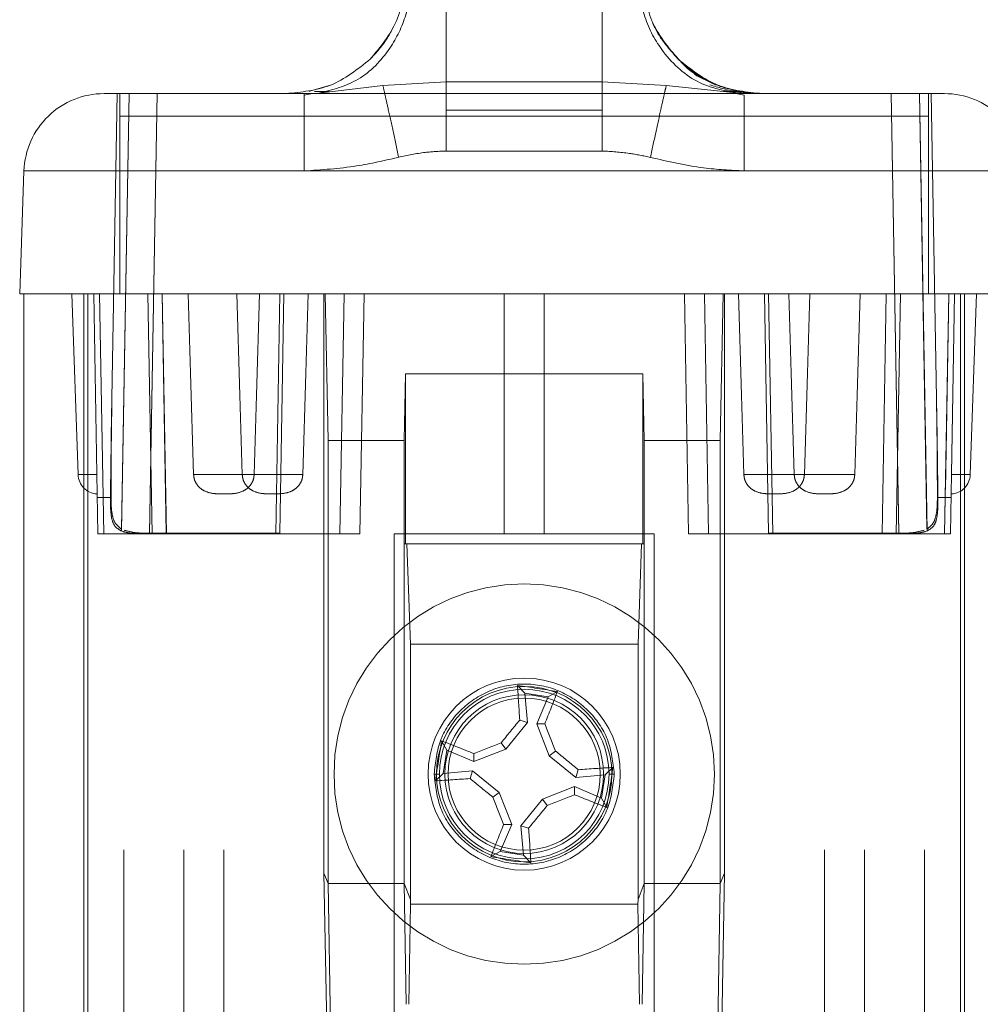
# Paper-space layout 'Sheet2' of a CAD drawing. Units: inches. Extents: x 0.1 to 16.8, y 0.1 to 10.9.
# Drawn here: x 4.9 to 5, y 4.1 to 4.2 of the extents above; entities that cross this region are included whole.
import ezdxf

# ---------------------------------------------------------------- set-up
doc = ezdxf.new("R2010")
doc.units = ezdxf.units.IN
doc.header["$MEASUREMENT"] = 0
doc.linetypes.add('HIDDEN', pattern=[0.07500000000000001, 0.05, -0.025])

psp = doc.layouts.new('Sheet2')

# ---------------------------------------------------------------- linework, layer by layer
at = {"color": 7, "linetype": 'HIDDEN', "lineweight": 18}
for p, q in [((4.899194053353868, 4.906151322385398), (4.899194053353868, 3.606938723960201)), ((4.904115313196388, 4.906151322385398), (4.904115313196388, 3.606938723960201)), ((4.907396153091401, 4.906151322385398), (4.907396153091401, 3.606938723960201)), ((4.956608751516598, 4.906151322385398), (4.956608751516598, 3.606938723960201)), ((4.959889591411611, 4.906151322385398), (4.959889591411611, 3.606938723960201)), ((4.964810851254131, 4.906151322385398), (4.964810851254131, 3.606938723960201)), ((4.925605079594354, 4.169102873501638), (4.920421838607806, 4.16879838011814)), ((4.93839982467047, 4.169102873502196), (4.92560507959337, 4.169102873502196)), ((4.943644443975916, 4.168791248286349), (4.93839982467047, 4.169102873501638)), ((4.898660179908967, 4.168126387838162), (4.898169291150487, 4.140003389699868)), ((4.898865969524144, 4.166284785496585), (4.898865969524144, 4.168126387838154)), ((4.898865969524144, 4.168126387838154), (4.965138934742976, 4.168126387838154)), ((4.898865969524144, 4.168126387838154), (4.898865969524144, 4.166284785497045)), ((4.898995281152785, 4.132284209589334), (4.899620908701356, 4.168126387842115)), ((4.898998484849535, 4.132447506848927), (4.899621262033724, 4.168126387835599)), ((4.901310795216742, 4.132049474461907), (4.901940520082135, 4.168126387838202)), ((4.901941519531453, 4.168126387838158), (4.901312636756994, 4.132097717614304)), ((4.913967656465745, 4.168002563411234), (4.914657715658071, 4.168140714108623)), ((4.915171452154672, 4.168167889388649), (4.913969303144422, 4.168126388586483)), ((4.914426653648269, 4.168312950588349), (4.914422290999843, 4.168312974090737)), ((4.916029499943143, 4.168803776640011), (4.914450579660207, 4.168330453301141)), ((4.916010823644844, 4.168309211564907), (4.914815493693444, 4.168310855835649)), ((4.920421838607853, 4.168798380117945), (4.915171448397186, 4.168167889143776)), ((4.949375639831845, 4.168195195982716), (4.943644443975916, 4.168791248286349)), ((4.949279834675107, 4.168311309357113), (4.948361682572108, 4.168309559981759)), ((4.949351547423206, 4.168140223448681), (4.950037247799079, 4.168002563411679)), ((4.962692267511912, 4.132097717614306), (4.962063384725353, 4.168126387838155)), ((4.962064384178881, 4.168126387838197), (4.962694109042624, 4.13204947445866)), ((4.96500641664174, 4.132447665727094), (4.9643836422307, 4.168126387840196)), ((4.965009623139695, 4.132284207991995), (4.964383995563238, 4.168126387842284)), ((4.965138934741663, 4.166284785496552), (4.965138934742976, 4.168126387838154)), ((4.965138934742977, 4.166284785496585), (4.965138934742977, 4.168126387838154)), ((4.965835613114225, 4.140003389696751), (4.965344724355692, 4.168126387838131)), ((4.938399824669813, 4.166778502963514), (4.92560507959337, 4.166778502963514)), ((4.898865969524143, 4.161793707432408), (4.898865969524144, 4.166284785496464)), ((4.898865969524144, 4.166284785496585), (4.965138934741663, 4.166284785496552)), ((4.898865969524144, 4.166284785497045), (4.898865969524144, 4.161793707432413)), ((4.913967656465745, 4.166284785496585), (4.898865969524144, 4.166284785496585)), ((4.965138934742977, 4.166284785496585), (4.950037247801704, 4.166284785496585)), ((4.965138934741663, 4.161793707432412), (4.965138934741663, 4.166284785496552)), ((4.965138934742977, 4.161793707432412), (4.965138934742977, 4.166284785496585)), ((4.925605079595338, 4.163421183537825), (4.938399824671782, 4.163421183537825)), ((4.891015575058839, 4.161793707432415), (4.890663869868714, 4.151722188527093)), ((4.891015575058921, 4.16179370743366), (4.898865969524144, 4.161793707432413)), ((4.898865969524143, 4.16179370743143), (4.898865969524143, 4.151722188526011)), ((4.965138934741663, 4.161793707432412), (4.898865969524143, 4.161793707432413)), ((4.898865969524144, 4.161793707432413), (4.913967656465745, 4.161793707432413)), ((4.950037247801704, 4.161793707432412), (4.965138934742977, 4.161793707432412)), ((4.965138934741663, 4.161793707432412), (4.965138934742976, 4.15172218852713)), ((4.972989329206887, 4.161793707432477), (4.965138934741663, 4.161793707432412)), ((4.965138934742977, 4.161793707432412), (4.972989329206887, 4.161793707432412)), ((4.890991953616336, 4.15172218852713), (4.890991953616336, 4.013926912936579)), ((4.896241297448357, 4.15172218852713), (4.890991953616336, 4.15172218852713)), ((4.895446523349104, 4.136901159311745), (4.894928961605348, 4.151722188495426)), ((4.895913213458856, 4.15172218852713), (4.895913213458856, 2.49161720165049)), ((4.898865969524144, 4.15172218852713), (4.896241297448357, 4.15172218852713)), ((4.896241297448357, 4.15172218852713), (4.896241297448357, 2.49161720165049)), ((4.896733423613708, 4.151722188527152), (4.897077027250572, 4.132037149355014)), ((4.897213611371167, 4.151722188527075), (4.897557215008049, 4.132037149353924)), ((4.897557568313364, 4.13203714935275), (4.897213964678538, 4.151722188527043)), ((4.965138934742976, 4.15172218852713), (4.898865969524143, 4.151722188527085)), ((4.901518641787929, 4.132037149353967), (4.901175038153424, 4.151722188527117)), ((4.901176598604893, 4.15172218852716), (4.901520202241744, 4.132037149355807)), ((4.902335020479912, 4.151722188527065), (4.902678624118247, 4.132037149357097)), ((4.902679831266541, 4.132037149351012), (4.902336227628204, 4.151722188527099)), ((4.911973652245601, 4.15172218852713), (4.911642049339433, 4.132037149351178)), ((4.912317412959512, 4.15172218852471), (4.911974866543173, 4.132097717608232)), ((4.91559825282106, 4.104236411972012), (4.91559825282106, 4.15172218852471)), ((4.91559825282106, 4.15172218852471), (4.915689908387334, 4.15172218852713)), ((4.915941961176375, 4.139692442365712), (4.915689908387334, 4.15172218852713)), ((4.917238922596543, 4.151722188527139), (4.916895318959647, 4.132037149353142)), ((4.916895534095937, 4.13204947445866), (4.917238922595398, 4.151722188527174)), ((4.918535489046884, 4.132037149351012), (4.918879092683818, 4.151722188527105)), ((4.930362032356493, 4.15172218852713), (4.930362032356493, 4.132037149157052)), ((4.933642872251506, 4.15172218852713), (4.933642872251506, 4.132037149157052)), ((4.945125811581337, 4.151722188527105), (4.945469415218233, 4.132037149353148)), ((4.947109585306968, 4.132037149351013), (4.946765981662582, 4.151722188527103)), ((4.946765981665161, 4.151722188527163), (4.947109370164622, 4.13204947445866)), ((4.948062943082544, 4.139692442365712), (4.948314995882412, 4.15172218852713)), ((4.948314995882412, 4.15172218852713), (4.948406651441796, 4.151722188524709)), ((4.948406651441796, 4.151722188524709), (4.948406651441795, 4.104236411972012)), ((4.952030037719682, 4.132097717614301), (4.951687491303344, 4.15172218853076)), ((4.952031252021848, 4.15172218852713), (4.951687491303344, 4.15172218853076)), ((4.952362854925391, 4.132037149353934), (4.952031252021848, 4.15172218852713)), ((4.961325073000598, 4.132037149353899), (4.961668676632939, 4.151722188527169)), ((4.961669883784344, 4.151722188527152), (4.961326280147428, 4.132037149352121)), ((4.962828305660063, 4.151722188527138), (4.962484702023178, 4.132037149353832)), ((4.962486262478561, 4.132037149355675), (4.962829866118234, 4.151722188527084)), ((4.967763607159643, 4.15172218852713), (4.965138934741664, 4.15172218852713)), ((4.966791292893527, 4.151722188527234), (4.966447689256675, 4.132037149355789)), ((4.96651080693765, 4.135673399685061), (4.96679093958736, 4.1517221885271)), ((4.966927877014404, 4.132037149351029), (4.967271480651338, 4.151722188527064)), ((4.967012778626177, 4.136901159315089), (4.967271480653737, 4.15172218852713)), ((4.973012950991665, 4.15172218852713), (4.967763607159643, 4.15172218852713)), ((4.967763607159643, 4.15172218852713), (4.967763607159643, 2.49161720165049)), ((4.968091691149144, 4.15172218852713), (4.968091691149144, 2.49161720165049)), ((4.968558380830903, 4.136901159315122), (4.96907594257631, 4.15172218852713)), ((4.922274501995601, 4.145160508804164), (4.922159932544486, 4.139692442365712)), ((4.941730402266598, 4.145160508803836), (4.922274501995601, 4.145160508804164)), ((4.922274501999539, 4.13121693938835), (4.922274501995601, 4.145160508804164)), ((4.941730402266598, 4.145160508803836), (4.941844971720666, 4.139692442365712)), ((4.941730402267255, 4.13121693938835), (4.941730402266598, 4.145160508803836)), ((4.915941961176375, 4.139692442365712), (4.922159932544486, 4.139692442365712)), ((4.915941961176375, 4.139692442365712), (4.915941961182608, 4.103375303084873)), ((4.922159932544486, 4.139692442365712), (4.922159932545798, 4.131216939388022)), ((4.941844971720666, 4.139692442365712), (4.941844971719026, 4.131216939388022)), ((4.948062943082544, 4.139692442365712), (4.941844971720666, 4.139692442365712)), ((4.948062943082544, 4.139692442365712), (4.948062943088121, 4.103375303086185)), ((4.896992125639887, 4.136901159315123), (4.895446523434242, 4.136901159315123)), ((4.895446523434167, 4.136901159317254), (4.896992125640503, 4.136901159317254)), ((4.896992125639724, 4.136901159317254), (4.895446523434167, 4.136901159317254)), ((4.895446523434167, 4.136901159317254), (4.896992125641023, 4.136901159317254)), ((4.904915634806915, 4.136901159317254), (4.909876671525092, 4.136901159317254)), ((4.913861688099711, 4.136901159317254), (4.908900651381966, 4.136901159317254)), ((4.954963024734142, 4.136901159317254), (4.950001988015251, 4.136901159317254)), ((4.954128232740242, 4.136901159317254), (4.959089269458355, 4.136901159317254)), ((4.96855838083164, 4.136901159317254), (4.96701277862701, 4.136901159317254)), ((4.967012778626329, 4.136901159315122), (4.968558380831565, 4.136901159315122)), ((4.968558380831642, 4.136901159317254), (4.967012778627141, 4.136901159317254)), ((4.96701277862581, 4.136901159315122), (4.968558380831566, 4.136901159315122)), ((4.897024751149472, 4.135032045179107), (4.898101045558593, 4.135032045619136)), ((4.897024751149472, 4.135032045179099), (4.89814555175774, 4.135032045179099)), ((4.966980153114368, 4.135032045179099), (4.965859352507084, 4.135032045179099)), ((4.966980153114367, 4.135032045179099), (4.965903864839104, 4.135032045179099)), ((4.966447335952377, 4.132037149353931), (4.966499286282477, 4.135013381788519)), ((4.89707702725249, 4.132037149353901), (4.897557568313445, 4.132037149353901)), ((4.897557568313445, 4.132037149352741), (4.901520202241732, 4.132037149352699)), ((4.899118332589135, 4.132237883424471), (4.898995281670634, 4.132284239264203)), ((4.901310795216729, 4.132049474458659), (4.916895534095994, 4.132049474458659)), ((4.911974866543173, 4.132097717608225), (4.901312636757084, 4.132097717614275)), ((4.901520202458403, 4.132037149353901), (4.902679831266598, 4.132037149353901)), ((4.916895318959511, 4.132037149351015), (4.902679831266598, 4.132037149351015)), ((4.921339722645206, 4.092667070416894), (4.921339722645206, 4.132037149157052)), ((4.921339722645206, 4.132037149157052), (4.930362032356493, 4.132037149157052)), ((4.933642872251506, 4.132037149157052), (4.930362032356493, 4.132037149157052)), ((4.933642872251506, 4.132037149157052), (4.942665181962792, 4.132037149157052)), ((4.942665181962792, 4.132037149157052), (4.942665181962792, 4.092667070416894)), ((4.947109370164564, 4.132049474458659), (4.962694109042516, 4.132049474458659)), ((4.961326280147175, 4.132037149351014), (4.947109585306952, 4.132037149351015)), ((4.962692267511677, 4.132097717614301), (4.952030037719682, 4.132097717614301)), ((4.961326280147175, 4.132037149353901), (4.962486262478609, 4.132037149353901)), ((4.962486262478609, 4.132037149355673), (4.966447689257342, 4.132037149355673)), ((4.964886571675484, 4.132237883423984), (4.965009622593998, 4.132284239263382)), ((4.966447689257342, 4.132037149353901), (4.966927877012005, 4.132037149353901)), ((4.922274501999539, 4.13121693938835), (4.922159932545798, 4.131216939388022)), ((4.922159932545798, 4.131216939388022), (4.922159932545798, 4.103375303085201)), ((4.941730402267255, 4.13121693938835), (4.922274501999539, 4.13121693938835)), ((4.922675495080575, 4.123014839731625), (4.922389071450982, 4.131216939388022)), ((4.94161583281417, 4.131216939388022), (4.941329409184577, 4.123014839731625)), ((4.941844971719026, 4.131216939388022), (4.941730402267255, 4.13121693938835)), ((4.941844971719026, 4.131216939388022), (4.941844971719026, 4.103375303085858)), ((4.941329409184577, 4.123014839731625), (4.922675495080575, 4.123014839731625)), ((4.922675495080575, 4.123014839731625), (4.922675495080575, 4.102083639758757)), ((4.941329409184577, 4.102083639758757), (4.941329409184577, 4.123014839731625)), ((4.932053409861517, 4.118985201585361), (4.931453744824898, 4.119623553732241)), ((4.932272271509985, 4.116593384989492), (4.932053409861517, 4.118985201585361)), ((4.932053409861517, 4.118985201585361), (4.933961294329703, 4.11868957304204)), ((4.933961294329703, 4.11868957304204), (4.934726027011919, 4.119116510442979)), ((4.933961294329703, 4.11868957304204), (4.933028846797942, 4.116476152916995)), ((4.930506052722117, 4.114397279015312), (4.932272271509985, 4.116593384989492)), ((4.932272271509985, 4.116593384989492), (4.931639654587471, 4.116784261235493)), ((4.933028846797942, 4.116476152916995), (4.933689563943135, 4.116466625798516)), ((4.933028846797942, 4.116476152916995), (4.934047620967051, 4.113848509590969)), ((4.925664989271044, 4.114310952377965), (4.925238051870107, 4.115075685060181)), ((4.930506052722117, 4.114397279015312), (4.930118868533499, 4.114926453933705)), ((4.925369360727725, 4.112403067909778), (4.925664989271044, 4.114310952377965)), ((4.925664989271044, 4.114310952377965), (4.927878409396091, 4.113378504846204)), ((4.927878409396091, 4.113378504846204), (4.930506052722117, 4.114397279015312)), ((4.927878409396091, 4.113378504846204), (4.927887936514569, 4.114039221991397)), ((4.934047620967051, 4.113848509590969), (4.934576795885445, 4.114235693779587)), ((4.934047620967051, 4.113848509590969), (4.936243726941231, 4.112082290803101)), ((4.925050066988712, 4.112352110180673), (4.924620562442451, 4.112352110180673)), ((4.925369360727725, 4.112403067909778), (4.924731008580844, 4.111803402873159)), ((4.927761177323593, 4.112621929558246), (4.925369360727725, 4.112403067909778)), ((4.927761177323593, 4.112621929558246), (4.927570301077593, 4.111989312635732)), ((4.929957283297773, 4.110855710770377), (4.927761177323593, 4.112621929558246)), ((4.936243726941231, 4.112082290803101), (4.936434603187232, 4.112714907725614)), ((4.9386355435371, 4.112301152451569), (4.939273895683981, 4.112900817488187)), ((4.939384341822373, 4.112352110183298), (4.938954837276441, 4.112352110180673)), ((4.936243726941231, 4.112082290803101), (4.9386355435371, 4.112301152451569)), ((4.9386355435371, 4.112301152451569), (4.938339914993779, 4.110393267983382)), ((4.929957283297773, 4.110855710770377), (4.929428108379381, 4.11046852658176)), ((4.930976057466881, 4.108228067444352), (4.929957283297773, 4.110855710770377)), ((4.936126494868733, 4.111325715515142), (4.933498851542708, 4.110306941346034)), ((4.936126494868733, 4.111325715515142), (4.936116967750254, 4.110664998369949)), ((4.938339914993779, 4.110393267983382), (4.936126494868733, 4.111325715515142)), ((4.933498851542708, 4.110306941346034), (4.93173263275484, 4.108110835371854)), ((4.933498851542708, 4.110306941346034), (4.933886035731326, 4.109777766427642)), ((4.938339914993779, 4.110393267983382), (4.938766852394718, 4.109628535301165)), ((4.930043609935121, 4.106014647319306), (4.930976057466881, 4.108228067444352)), ((4.930976057466881, 4.108228067444352), (4.930315340321688, 4.108237594562831)), ((4.93173263275484, 4.108110835371854), (4.931951494403308, 4.105719018775985)), ((4.93173263275484, 4.108110835371854), (4.932365249677353, 4.107919959125854)), ((4.930043609935121, 4.106014647319306), (4.929278877252904, 4.105587709918368)), ((4.931951494403308, 4.105719018775985), (4.930043609935121, 4.106014647319306)), ((4.931951494403308, 4.105719018775985), (4.932551159439927, 4.105080666629105)), ((4.915858608181422, 4.089328972595368), (4.915598252820935, 4.10423641197201)), ((4.91559825282106, 4.104236411972012), (4.915941961182608, 4.103375303084873)), ((4.948062943088121, 4.103375303086185), (4.948406651441795, 4.104236411972012)), ((4.94840665144192, 4.10423641197201), (4.948146296081434, 4.089328972595368)), ((4.91594196117957, 4.10337530308484), (4.916179090217822, 4.089328972591419)), ((4.915941961182608, 4.103375303084873), (4.922159932545798, 4.103375303085201)), ((4.922159932545798, 4.103375303085201), (4.92232686135026, 4.093487280975621)), ((4.922159932545798, 4.103375303085201), (4.922675495080575, 4.102083639758757)), ((4.941329409184577, 4.102083639758757), (4.941844971719026, 4.103375303085858)), ((4.941844971719026, 4.103375303085858), (4.941678042914564, 4.093487280975292)), ((4.941844971719026, 4.103375303085858), (4.948062943088121, 4.103375303086185)), ((4.948062943087902, 4.103375303086208), (4.94782581404963, 4.08932897259765)), ((4.922675495080575, 4.102083639758757), (4.922682380734773, 4.101689380628836)), ((4.941322523530378, 4.101689380628836), (4.941329409184577, 4.102083639758757)), ((4.922551737661612, 4.093487280975621), (4.922682380734773, 4.101689380628836)), ((4.922682380734773, 4.101689380628836), (4.941322523530378, 4.101689380628836)), ((4.941322523530378, 4.101689380628836), (4.941453166605509, 4.093487280971356))]:
    psp.add_line(p, q, dxfattribs=at)
at = {"color": 7, "linetype": 'HIDDEN', "lineweight": 18, "flags": 128}
for points in [[(4.904915634805969, 4.13690115931509), (4.904663945761142, 4.145200934326153), (4.904466269484118, 4.15172218852713)], [(4.908451286061874, 4.15172218852713), (4.908702885255988, 4.143422410792656), (4.908900651384052, 4.13690115931509)], [(4.910326036848947, 4.15172218852713), (4.910074437654728, 4.143422410792647), (4.909876671527097, 4.13690115931509)], [(4.913861688098947, 4.13690115931509), (4.914113377143503, 4.145200934326165), (4.914311053420797, 4.15172218852713)], [(4.94955262269278, 4.15172218852713), (4.949804221887161, 4.143422410792659), (4.950001988014957, 4.136901159315089)], [(4.954128232740352, 4.136901159315089), (4.953876543695595, 4.145200934326153), (4.953678867418501, 4.15172218852713)], [(4.954963024735759, 4.136901159315089), (4.955214713780602, 4.145200934326165), (4.955412390057937, 4.15172218852713)], [(4.959538634783331, 4.15172218852713), (4.959287035589216, 4.143422410792647), (4.959089269461152, 4.136901159315089)]]:
    psp.add_lwpolyline(points, dxfattribs=at)
at = {"color": 7, "linetype": 'HIDDEN', "lineweight": 18}
for radius in [0.01558398950131183, 0.007874015748031324, 0.007190139257422313, 0.006506262766813437, 0.006233595800525028]:
    psp.add_circle((4.932002452132412, 4.112352110180673), radius, dxfattribs=at)
for centre, radius, start, end in [((4.897573257585168, 4.161564708113744), 0.006561679724409686, 90, 133.9999999996987), ((4.96643164668064, 4.161564708113744), 0.006561679724409686, 46.00000000050063, 90), ((4.897573257585168, 4.161564708113744), 0.006561679724409367, 133.9999999996946, 178.0000000107397), ((4.897085944065811, 4.136958409147208), 0.00164041993110255, 182.0000000736918, 267.6869116148265), ((4.966918960200982, 4.136958409147208), 0.001640419931102516, 272.3130883622311, 357.9999999242903), ((4.897730245775875, 3.891171132647765), 0.2309280907284088, 80.78121810722133, 81.60280290267099), ((5.145205791418952, 4.132193769767292), 0.2141213388579341, 183.3655434231394, 184.1269296183124), ((4.932002452132412, 4.112352110180673), 0.006952385144028739, 0, 180), ((4.734801800216389, 4.195786265065071), 0.2141213388095692, 338.2570913914568, 339.0184775868021), ((5.11103315413525, 3.968382836008795), 0.2328196956645082, 140.4010968045726, 140.991944844108), ((4.717796917922278, 4.029315171112338), 0.2328196956011329, 21.39207616569519, 21.9829242053919), ((5.153183429649818, 4.078079903826486), 0.2309280907127299, 170.7812181071805, 171.6028029026862), ((4.848568297221618, 3.915151458197232), 0.2141213388819694, 68.25709139157826, 69.01847758666584), ((5.015039391236591, 3.89814657588019), 0.2328196956983308, 111.3920761657987, 111.9829242052486), ((4.788033177975128, 3.933321408195662), 0.2328196956414701, 50.40109680454339, 50.99194484413731), ((4.932002452132412, 4.112352110180673), 0.006952385144028739, 180, 0), ((4.951844111720097, 3.89914877087778), 0.2141213388743224, 93.36554342316614, 94.12692961828114), ((4.710821474565755, 4.146624316542553), 0.2309280907625776, 350.7812181072548, 351.6028029025831), ((4.912160792544501, 4.32555544948704), 0.2141213388778035, 273.3655434231731, 274.1269296182758), ((5.07597172629688, 4.291382812174457), 0.2328196956528083, 230.4010968045584, 230.9919448441235), ((5.146207986367972, 4.195389049258981), 0.2328196956284432, 201.3920761656992, 201.9829242053262), ((4.848965513050953, 4.326557644424153), 0.2328196956369674, 291.39207616571, 291.9829242053154), ((5.015436607052935, 4.309552762189057), 0.2141213389087424, 248.2570913916332, 249.0184775866258), ((4.752971750174201, 4.256321384316021), 0.2328196956068363, 320.4010968045002, 320.991944844182), ((5.129203104118661, 4.028917955268808), 0.2141213388849747, 158.2570913915902, 159.0184775866672), ((4.718799112837361, 4.092510450593436), 0.2141213388664689, 3.365543423169963, 4.126929618312903), ((4.966274658490554, 4.333533087723666), 0.2309280907386197, 260.7812181072297, 261.6028029026435)]:
    psp.add_arc(centre, radius, start, end, dxfattribs=at)
for points, knots in [([(4.92232873600901, 4.177797131775067), (4.922175077315475, 4.176510997896289), (4.921867858835018, 4.173939557993925), (4.920213394492474, 4.17194545593809), (4.919386428642202, 4.170948725903041)], [0, 0, 0, 0, 0.5001609711335963, 1, 1, 1, 1]), ([(4.944618475620097, 4.1709487259052), (4.94379114256917, 4.171946005014656), (4.942136761245389, 4.173940219958002), (4.941829681632335, 4.17651164204713), (4.941676168255489, 4.177797131774935)], [0, 0, 0, 0, 0.5000860678456583, 1, 1, 1, 1]), ([(4.915171447566795, 4.168167947672635), (4.916290208306108, 4.168445068215525), (4.918527727905565, 4.168999308835827), (4.920976098176298, 4.171525516953966), (4.922467235466883, 4.174520102906961), (4.922692705453092, 4.176602268319231), (4.922805457989368, 4.177643513032675)], [0, 0, 0, 0, 0.2796996259561705, 0.5593987821043986, 0.7796651091371073, 0.9999999999999999, 0.9999999999999999, 0.9999999999999999, 0.9999999999999999]), ([(4.950015461366992, 4.168126401531329), (4.948762163333331, 4.168306588687559), (4.946255720118094, 4.168666941024413), (4.943424955361264, 4.171204230110823), (4.941693474916713, 4.174337516554536), (4.941435786093628, 4.176550945977641), (4.941306920626179, 4.177657841549833)], [0, 0, 0, 0, 0.2796676097186027, 0.5593011112071927, 0.7796145458342585, 1, 1, 1, 1]), ([(4.921530232430349, 4.174082427947609), (4.921249380857872, 4.173508203494658), (4.920687418375081, 4.172359224350933), (4.919820225500131, 4.171419036890923), (4.919386428963959, 4.17094872621923)], [0, 0, 0, 0, 0.4997692569855964, 1, 1, 1, 1]), ([(4.944618472534994, 4.170948728936923), (4.944197226050218, 4.171423525636302), (4.943354733080668, 4.172373119035062), (4.942666935751225, 4.173478201802339), (4.942473658377259, 4.174084457060702), (4.942473595080832, 4.174084655603298)], [0, 0, 0, 0, 0.4999181140660708, 0.9998362281320791, 1, 1, 1, 1]), ([(4.919386428648071, 4.170948725908808), (4.918345765141303, 4.170120147649883), (4.916318344407098, 4.168505911413932), (4.913741755831043, 4.168250633199956), (4.912487715484774, 4.168126387838154)], [0, 0, 0, 0, 0.5132943000980279, 1, 1, 1, 1]), ([(4.944459254793157, 4.171181515242702), (4.944717312550414, 4.170875234449471), (4.945587676329398, 4.169842226523416), (4.946821436579916, 4.169263478624372), (4.947689394150073, 4.168856326084017)], [0, 0, 0, 0, 0.2964941366911092, 1, 1, 1, 1]), ([(4.951517188781033, 4.168126387838154), (4.950263151785901, 4.16825063252351), (4.947686563324742, 4.168505910018425), (4.945659142012683, 4.170120145812327), (4.944618475616426, 4.170948725908808)], [0, 0, 0, 0, 0.4867044209960523, 1, 1, 1, 1]), ([(4.945918151702318, 4.169713556637556), (4.946520097526349, 4.16939676988336), (4.94775674454822, 4.168745958164923), (4.948951849709966, 4.168459834637102), (4.949565229813011, 4.168312983561066)], [0, 0, 0, 0, 0.4867563770306229, 1, 1, 1, 1]), ([(4.951370546103762, 4.168126387838154), (4.9506811561826, 4.168154962691006), (4.949339592611679, 4.168210569801663), (4.947902494029515, 4.168640760567929), (4.947203877990956, 4.16884988899703)], [0, 0, 0, 0, 0.5138704837450505, 0.9999999999999999, 0.9999999999999999, 0.9999999999999999, 0.9999999999999999]), ([(4.897573257585168, 4.168126387838154), (4.897597607635161, 4.168126387838154), (4.897646306627718, 4.168126387838154), (4.897992125898571, 4.168126387838154), (4.898418163057091, 4.168126387838154), (4.898716568313577, 4.168126387838154), (4.898865969524144, 4.168126387838154)], [0, 0, 0, 0, 0.2794576448256671, 0.5589025800370903, 0.7791577491090607, 1, 1, 1, 1]), ([(4.921716694760869, 4.162913349897023), (4.921559175192383, 4.163645061263428), (4.921244205583892, 4.165108161021887), (4.920857748258896, 4.16687183436783), (4.920575117674238, 4.168140249879351), (4.920472928648032, 4.168579016175263), (4.920421838607806, 4.16879838011814)], [0, 0, 0, 0, 0.2798021067949255, 0.5594807101045639, 0.7797596368599188, 1, 1, 1, 1]), ([(4.942343590472313, 4.162901440827281), (4.942502062543168, 4.163634798335041), (4.942818935551197, 4.165101184166878), (4.943207472868953, 4.166867598578792), (4.943491215341883, 4.168136095509234), (4.943593370881517, 4.168572877354293), (4.943644443975916, 4.168791248286349)], [0, 0, 0, 0, 0.2798030081040669, 0.559480420460398, 0.7797603717709597, 1, 1, 1, 1]), ([(4.965138934742976, 4.168126387838154), (4.965328510902348, 4.168126387838154), (4.965707654604882, 4.168126387838154), (4.966132384919939, 4.168126387838154), (4.966386346046136, 4.168126387838154), (4.966416533077057, 4.168126387838154), (4.96643164668064, 4.168126387838154)], [0, 0, 0, 0, 0.279457637308664, 0.5589025733120252, 0.7791577560053665, 1, 1, 1, 1]), ([(4.950037247801704, 4.168005556703104), (4.950037247801704, 4.16790192900844), (4.950037247801704, 4.167694593903115), (4.950037247801704, 4.16710681115173), (4.950037247801704, 4.166558794048496), (4.950037247801704, 4.16628478549688)], [0, 0, 0, 0, 0.3331624756688274, 0.6665812378344402, 1, 1, 1, 1]), ([(4.921716694389302, 4.162913349821553), (4.922436219017351, 4.163066772964542), (4.923719424445972, 4.163340388908019), (4.925029566286833, 4.163396524530199), (4.925605079595338, 4.163421183537826)], [0, 0, 0, 0, 0.5607244265036337, 1, 1, 1, 1]), ([(4.938399824671782, 4.163421183537825), (4.939142372878145, 4.16337837763288), (4.940470316697198, 4.163301825246913), (4.941770453813382, 4.163023940269583), (4.942343591436217, 4.162901440624473)], [0, 0, 0, 0, 0.5591714014612214, 1, 1, 1, 1]), ([(4.913967656465745, 4.161793707432413), (4.91540736827081, 4.161884630895692), (4.918021688037536, 4.162049735471812), (4.920571203054998, 4.1626456201725), (4.921716694389302, 4.162913349821553)], [0, 0, 0, 0, 0.5507022604460503, 1, 1, 1, 1]), ([(4.942343591436217, 4.162901440624473), (4.943788471914422, 4.162564798986425), (4.946323033021677, 4.161974273461478), (4.948920515477426, 4.16184799721727), (4.950037247801704, 4.161793707432412)], [0, 0, 0, 0, 0.5700712735112791, 1, 1, 1, 1]), ([(4.898865969524143, 4.151722188527085), (4.897662571211614, 4.151722188527104), (4.895255774845582, 4.151722188527143), (4.892560173128704, 4.151722188527128), (4.890950568008682, 4.15172218852713), (4.890759452894144, 4.15172218852713), (4.890663869867648, 4.15172218852713)], [0, 0, 0, 0, 0.2795864314818007, 0.5591728027840117, 0.7795276539328786, 1, 1, 1, 1]), ([(4.896733423612071, 4.15172218852713), (4.89644671473356, 4.15172218852713), (4.895873292036601, 4.15172218852713), (4.895128076615001, 4.151722188527129), (4.8950043804895, 4.151722188527129), (4.894928962496257, 4.15172218852713)], [0, 0, 0, 0, 0.2807253515093845, 0.5614555398593997, 1, 1, 1, 1]), ([(4.973341034397175, 4.151722188527243), (4.973186396405253, 4.151722188527195), (4.972877120451054, 4.151722188527099), (4.970680941924167, 4.151722188527136), (4.967977394372702, 4.151722188527128), (4.96608525605472, 4.151722188527129), (4.965138934742976, 4.15172218852713)], [0, 0, 0, 0, 0.2795864257706395, 0.5591727979361448, 0.7795276528441283, 1, 1, 1, 1]), ([(4.898145551757084, 4.135032045179099), (4.898149089650776, 4.136396191069585), (4.898155413888336, 4.138834699240719), (4.898193445517977, 4.141272913105669), (4.898210201561218, 4.142347145720372)], [0, 0, 0, 0, 0.559418215873199, 1, 1, 1, 1]), ([(4.965859352505772, 4.135032045178901), (4.965855828522916, 4.136396179514633), (4.965849529097984, 4.138834687928163), (4.965811470714106, 4.141272901531769), (4.965794702700982, 4.142347145720273)], [0, 0, 0, 0, 0.5594134218122447, 1, 1, 1, 1]), ([(4.898101039425613, 4.135032045205539), (4.898111281581117, 4.13595977814736), (4.898129576781026, 4.137616954669121), (4.898157152900077, 4.139274002682936), (4.898169291150128, 4.140003389697209)], [0, 0, 0, 0, 0.5598274713876403, 1, 1, 1, 1]), ([(4.965903864839104, 4.135032045182806), (4.96589362268364, 4.135959778128777), (4.9658753274838, 4.137616954657966), (4.96584775136452, 4.139274002679201), (4.965835613114367, 4.14000338969675)], [0, 0, 0, 0, 0.5598274713832685, 1, 1, 1, 1]), ([(4.909876671527097, 4.136901159315083), (4.909861701090679, 4.136763630720417), (4.909831695247131, 4.136487976665994), (4.909642137028524, 4.136114285822665), (4.909369291925936, 4.135799037437118), (4.908906852134034, 4.135485955116271), (4.908354565071737, 4.135348634841388), (4.907804080240348, 4.135318628898693), (4.907252767364825, 4.135320757412551), (4.906565605151719, 4.135315335995699), (4.905880884222907, 4.135488561668791), (4.905420869602109, 4.135800674319942), (4.905149390497269, 4.136115994104425), (4.904959808450635, 4.136489183478489), (4.904930339448434, 4.13676401968291), (4.904915634805969, 4.136901159315084)], [0, 0, 0, 0, 0.0623910848663149, 0.1250529429531023, 0.186602033162151, 0.2502051383145438, 0.3756721557201474, 0.4384093047012767, 0.5008064388143849, 0.6258891792784309, 0.7503656650830864, 0.8135744766734884, 0.8753587085538288, 0.9378056435515882, 1, 1, 1, 1]), ([(4.908900651384052, 4.136901159315095), (4.908915621820349, 4.136763630716295), (4.908945627663286, 4.136487976657005), (4.909135185885426, 4.136114285805487), (4.909408030999092, 4.135799037416765), (4.909870470813374, 4.135485955095319), (4.910422757898231, 4.135348634831375), (4.910973242747498, 4.135318628897245), (4.911524555638571, 4.135320757412694), (4.912211717872387, 4.135315336002128), (4.912896438810989, 4.135488561719101), (4.913356453409209, 4.135800674408824), (4.913627932471375, 4.136115994191637), (4.913817514462721, 4.136489183538075), (4.913846983459002, 4.136764019700045), (4.913861688098947, 4.136901159315094)], [0, 0, 0, 0, 0.06239108669352042, 0.125052945065102, 0.1866020369690478, 0.2502051442316999, 0.3756721661188723, 0.4384093169999636, 0.5008064526996153, 0.625889196745443, 0.7503656863265274, 0.8135744974689516, 0.8753587274720538, 0.9378056511511853, 1, 1, 1, 1]), ([(4.950001988014957, 4.136901159315094), (4.950016958451286, 4.136763630719434), (4.950046964294557, 4.13648797666395), (4.950236522509856, 4.136114285820418), (4.950509367612263, 4.135799037436868), (4.950971807403374, 4.135485955120149), (4.951524094463524, 4.135348634842777), (4.952074579293212, 4.13531862889898), (4.952625892165912, 4.135320757412499), (4.953313054375349, 4.135315335995363), (4.9539977753018, 4.135488561665694), (4.954457789926029, 4.135800674309722), (4.954729269036939, 4.136115994093516), (4.954918851087529, 4.136489183470787), (4.954948320092104, 4.136764019680325), (4.954963024735759, 4.136901159315094)], [0, 0, 0, 0, 0.06239108533277707, 0.1250529434663021, 0.1866020325619049, 0.2502051379281062, 0.3756721549900661, 0.4384093037255725, 0.5008064376213115, 0.6258891773048656, 0.7503656623594798, 0.8135744746707032, 0.8753587061165743, 0.9378056423166938, 1, 1, 1, 1]), ([(4.959089269461152, 4.136901159315083), (4.959074299023595, 4.13676363071605), (4.959044293177598, 4.136487976651373), (4.958854734952817, 4.136114285801597), (4.958581889840226, 4.135799037416295), (4.958119450041199, 4.135485955106786), (4.957567162977027, 4.135348634837431), (4.957016678146781, 4.135318628899031), (4.956465365273663, 4.135320757412104), (4.955778203063068, 4.135315335998037), (4.955093482139664, 4.135488561680216), (4.954633467523941, 4.135800674333523), (4.954361988422948, 4.136115994117428), (4.954172406379737, 4.136489183486531), (4.954142937380967, 4.136764019686446), (4.954128232740352, 4.136901159315083)], [0, 0, 0, 0, 0.06239108689148511, 0.1250529476947354, 0.186602036723105, 0.250205143114314, 0.3756721602411238, 0.4384093090190765, 0.5008064429433747, 0.6258891827698434, 0.7503656680124877, 0.8135744794597891, 0.8753587107806393, 0.9378056452475986, 1, 1, 1, 1]), ([(4.898995281670797, 4.132284180703997), (4.898813177313012, 4.132389385723443), (4.898433097085311, 4.132608965025296), (4.898183031592541, 4.133252911379643), (4.898099746185294, 4.13408701639633), (4.8981006064522, 4.13471268490733), (4.898101045558593, 4.13503204514476)], [0, 0, 0, 0, 0.2390973730094577, 0.4990335491229128, 0.7442914868116319, 1, 1, 1, 1]), ([(4.898998442465725, 4.132447507588739), (4.898829803901642, 4.132571869926398), (4.898497108695956, 4.132817215667638), (4.898261684631064, 4.133442174502322), (4.898157103943617, 4.134191724229728), (4.898149404537798, 4.134751789019816), (4.898145551758698, 4.135032045181017)], [0, 0, 0, 0, 0.2534038305626409, 0.4999226599735753, 0.7497615309870282, 1, 1, 1, 1]), ([(4.965006146476573, 4.132447510412726), (4.96516638874526, 4.132564618207496), (4.965499755360067, 4.132808248239883), (4.965734712994808, 4.133406710985371), (4.965844227812023, 4.134161349099862), (4.965853962983342, 4.134721781920663), (4.965859352507084, 4.135032045180997)], [0, 0, 0, 0, 0.2402069985168431, 0.4997245396257755, 0.7230406756363488, 1, 1, 1, 1]), ([(4.965009622593992, 4.132284239263749), (4.965203410902559, 4.132398079916191), (4.965582657577052, 4.132620867808714), (4.965823567927157, 4.133275480030909), (4.965906427269406, 4.134094789709816), (4.965904715291965, 4.134719484832364), (4.965903858706852, 4.135032050015466)], [0, 0, 0, 0, 0.2552967985058888, 0.4996197271047575, 0.7496355486500181, 1, 1, 1, 1]), ([(4.901310795218041, 4.132049474460471), (4.900908059679257, 4.132052419120977), (4.900301561643987, 4.132056853621138), (4.899575346060234, 4.132116780286156), (4.899269813008986, 4.132197868032665), (4.899118332589104, 4.132238070576509)], [0, 0, 0, 0, 0.4991403454829604, 0.7516784830383343, 1, 1, 1, 1]), ([(4.901312636755115, 4.132097717611743), (4.900929305670503, 4.132099733207498), (4.900162054592991, 4.13210376749555), (4.899541246981236, 4.132260927084075), (4.899230604923006, 4.132339567192742)], [0, 0, 0, 0, 0.4996162219227843, 0.9999999999999999, 0.9999999999999999, 0.9999999999999999, 0.9999999999999999]), ([(4.91195189306942, 4.132037149351178), (4.911956069049841, 4.132040345292462), (4.911963526113202, 4.132046052296383), (4.911971401430084, 4.132081931068497), (4.911974866543173, 4.132097717608232)], [0, 0, 0, 0, 0.5600033444631863, 0.9999999999999999, 0.9999999999999999, 0.9999999999999999, 0.9999999999999999]), ([(4.916895318959511, 4.132037149353901), (4.917106297808025, 4.132037149353901), (4.917529707513676, 4.132037149353901), (4.91798492891112, 4.132037149353902), (4.918261571777147, 4.132037149353901), (4.918475114889874, 4.132037149353901), (4.918511520774842, 4.132037149353901), (4.918535489046782, 4.132037149353901)], [0, 0, 0, 0, 0.2455298862654964, 0.492749569945156, 0.6197248675863504, 0.7496410870590233, 0.9999999999999999, 0.9999999999999999, 0.9999999999999999, 0.9999999999999999]), ([(4.94546941521837, 4.132037149353901), (4.945493068329222, 4.132037149353901), (4.945540537337486, 4.132037149353902), (4.945852276275474, 4.132037149353901), (4.94618262139332, 4.132037149353901), (4.94656692037447, 4.132037149353901), (4.94689414973979, 4.132037149353901), (4.947109585305312, 4.132037149353901)], [0, 0, 0, 0, 0.2455298861224368, 0.4927495696571271, 0.6197248673749011, 0.7496410868543771, 1, 1, 1, 1]), ([(4.952030037719682, 4.132097717614301), (4.952034441632996, 4.132078293503236), (4.952042306343617, 4.132043605033743), (4.952049740054472, 4.132039122051246), (4.952053011194091, 4.132037149353901)], [0, 0, 0, 0, 0.5599587226178482, 1, 1, 1, 1]), ([(4.962692267508069, 4.13209771761152), (4.96307625745653, 4.132099690582201), (4.963843555953051, 4.132103633022473), (4.964464254259187, 4.132261002158774), (4.964774327806297, 4.132339616850993)], [0, 0, 0, 0, 0.5004440256338665, 1, 1, 1, 1]), ([(4.962694109047109, 4.132049474461414), (4.963096902822674, 4.132052104438571), (4.963717734407364, 4.132056158058527), (4.964441505454269, 4.132119530228764), (4.964746247759329, 4.132200568114372), (4.964886571675484, 4.132237883423984)], [0, 0, 0, 0, 0.499176009919819, 0.7693868477576464, 1, 1, 1, 1]), ([(4.939384341822373, 4.112352110183298), (4.939273227247029, 4.113318931315481), (4.939051084465702, 4.115251822069767), (4.937343133500374, 4.117708995748911), (4.934902986236833, 4.119350168029119), (4.932001268302423, 4.119926140326677), (4.929099750208135, 4.119349254796875), (4.926660123655311, 4.117707342548065), (4.924953383968714, 4.115250304413195), (4.924731503259722, 4.113318177611394), (4.924620562442451, 4.112352110180673)], [0, 0, 0, 0, 0.1250847618870291, 0.2500722953868895, 0.3750609748317303, 0.5000494841284936, 0.6250369338113752, 0.7500238743433011, 0.8750114157986782, 1, 1, 1, 1]), ([(4.924620562442451, 4.112352110180673), (4.924731677018727, 4.111385289043514), (4.92495381980211, 4.109452398277595), (4.926661770786898, 4.106995224586352), (4.929101918079327, 4.105354052306585), (4.932003636035571, 4.104778080031849), (4.934905154123663, 4.105354965595627), (4.937344780642531, 4.106996877852841), (4.939051520299227, 4.109453915973328), (4.939273401005706, 4.111386042756314), (4.939384341822373, 4.112352110183298)], [0, 0, 0, 0, 0.1250847624971999, 0.2500722968245325, 0.3750609772266273, 0.5000494875771864, 0.6250369370883413, 0.7500238767898566, 0.875011416288139, 1, 1, 1, 1])]:
    psp.add_open_spline(points, degree=3, knots=knots, dxfattribs=at)
for points in [[(4.925608604196061, 4.169102871379544), (4.925608415376506, 4.169553271634589), (4.925608037737399, 4.170454072144678), (4.925607471278737, 4.172531217416364), (4.925606904820076, 4.174959011402761), (4.925606527180968, 4.17673697796322), (4.925606338361415, 4.177625961243449)], [(4.938399253621586, 4.17762562706217), (4.93839916626515, 4.176736675247351), (4.938398991552277, 4.174958771617715), (4.93839872948297, 4.172531081164652), (4.938398467413662, 4.170454025661114), (4.938398292700791, 4.169553257154051), (4.938398205344355, 4.16910287290052)], [(4.951455756196842, 4.168126579557298), (4.950823824362227, 4.168165509487563), (4.949559960692998, 4.168243369348093), (4.947741714104848, 4.16882197581486), (4.946044709996654, 4.169694319299665), (4.9450938870766, 4.17053059037233), (4.944618475616572, 4.170948725908663)], [(4.925605079594354, 4.169102873501954), (4.925605079594354, 4.168805870867209), (4.925605079594354, 4.16821186559772), (4.925605079594354, 4.167256290508135), (4.925605079594354, 4.166778502963343)], [(4.93839982467047, 4.169102873501954), (4.93839982467047, 4.168805870867209), (4.93839982467047, 4.16821186559772), (4.93839982467047, 4.167256290508135), (4.93839982467047, 4.166778502963343)], [(4.913969648217058, 4.168126387758337), (4.91396960161527, 4.16810327162862), (4.913969508411694, 4.168057039369189), (4.913969368606329, 4.167681321084778), (4.913969228800966, 4.167110376041437), (4.913969135597389, 4.166559982344897), (4.913969088995601, 4.166284785496627)], [(4.92560507959337, 4.166778502963343), (4.92560507959337, 4.166255263896001), (4.92560507959337, 4.165208785761316), (4.92560507959337, 4.164017050945584), (4.92560507959337, 4.163421183537719)], [(4.938399824669813, 4.166778502963412), (4.938399824669813, 4.16625526389606), (4.938399824669813, 4.165208785761358), (4.938399824669813, 4.164017050945598), (4.938399824669813, 4.163421183537719)], [(4.913967656465745, 4.166284785496588), (4.913967656465745, 4.165976303780242), (4.913967656465745, 4.165359340347549), (4.913967656465745, 4.164247851030999), (4.913967656465745, 4.163050757711822), (4.913967656465745, 4.16221272419222), (4.913967656465745, 4.16179370743242)], [(4.950037247801704, 4.16628478549688), (4.950037247801704, 4.165976303780525), (4.950037247801704, 4.165359340347814), (4.950037247801704, 4.164247851031194), (4.950037247801704, 4.163050757711928), (4.950037247801704, 4.162212724192255), (4.950037247801704, 4.161793707432419)], [(4.898865969524143, 4.161793707432406), (4.897837277040687, 4.161793707432512), (4.895779892073776, 4.161793707432721), (4.89318498392904, 4.161793707433034), (4.891369586386234, 4.161793707433349), (4.89113357883461, 4.161793707433558), (4.891015575058799, 4.161793707433663)], [(4.897077027250713, 4.132037149354987), (4.897083102784399, 4.132036368867369), (4.89709525385177, 4.132034807892131), (4.897193487740055, 4.132034092966788), (4.897342588189908, 4.132034633738582), (4.897485908272184, 4.13203631081505), (4.897557568313323, 4.132037149353283)], [(4.901520202241707, 4.132037149355806), (4.901600431556215, 4.132036311507552), (4.901760890185229, 4.132034635811043), (4.902048784665766, 4.132034095503129), (4.902357727088446, 4.132034809824307), (4.902572463207214, 4.132036369509064), (4.902679831266598, 4.132037149351442)], [(4.947109370169485, 4.132049474462531), (4.94694499964756, 4.132046826654673), (4.946616258603709, 4.132041531038959), (4.946330201788482, 4.132039401191418), (4.946187173380867, 4.132038336267646)], [(4.961326280147175, 4.132037149352127), (4.961433689884086, 4.132036368865014), (4.961648509357906, 4.132034807890788), (4.961957561584105, 4.132034092966963), (4.962245541531097, 4.132034633740274), (4.962406022161866, 4.132036310817752), (4.962486262477251, 4.132037149356492)], [(4.966447689256383, 4.132037149355795), (4.966519298738676, 4.132036311507541), (4.966662517703262, 4.132034635811032), (4.966811506023878, 4.132034095503117), (4.966909664634132, 4.132034809824292), (4.96692180622001, 4.132036369509047), (4.966927877012949, 4.132037149351424)]]:
    psp.add_open_spline(points, degree=3, dxfattribs=at)

doc.saveas('drawing.dxf')
